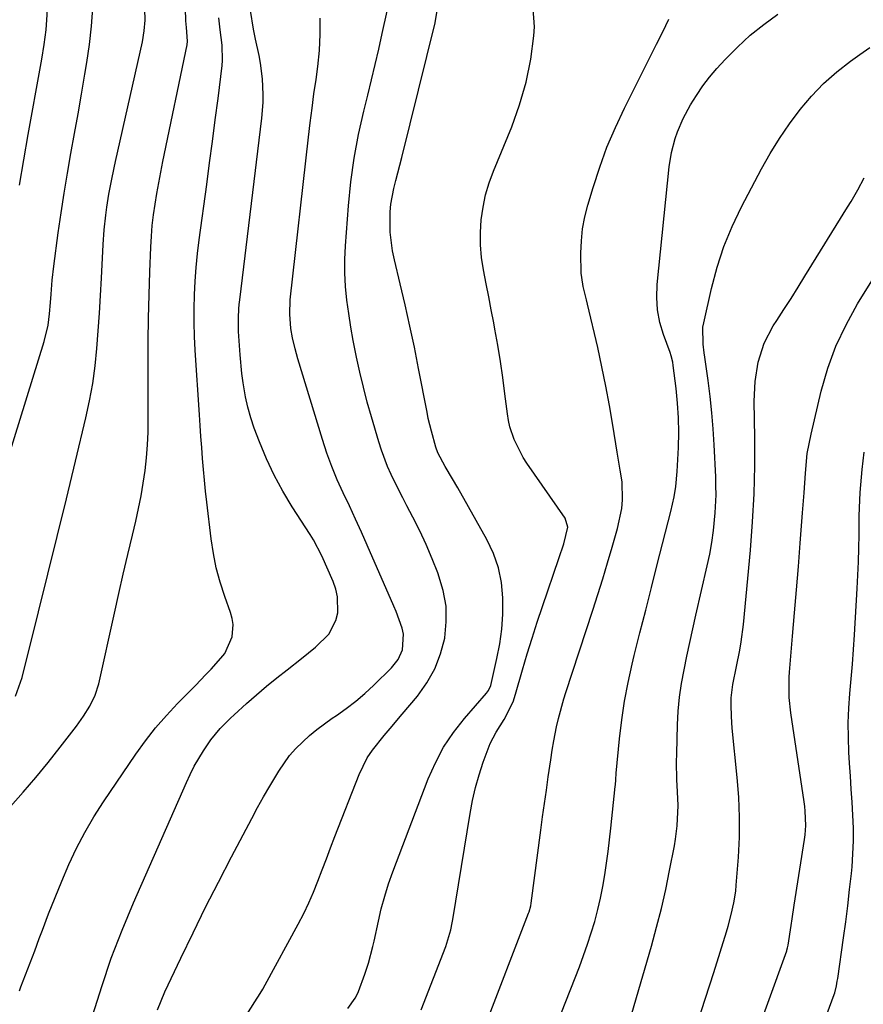
# Model space of a CAD drawing. Units: inches. Extents: x 1857223 to 1862544, y 442287 to 447718.
# Drawn here: x 1860474 to 1860679, y 444522 to 444761 of the extents above; entities that cross this region are included whole.
import ezdxf

# ---------------------------------------------------------------- set-up
doc = ezdxf.new("R2010")
doc.units = ezdxf.units.IN
doc.header["$MEASUREMENT"] = 0
doc.layers.add('7', color=7, linetype='Continuous')
doc.layers.add('8', color=7, linetype='Continuous')

msp = doc.modelspace()

# ---------------------------------------------------------------- linework, layer by layer
at = {"layer": '7', "color": 18}
for points in [[(1860474.26, 444720.56, 1818), (1860475.31, 444726.69, 1818), (1860476.38, 444732.81, 1818), (1860479.33, 444749.27, 1818), (1860479.64, 444751.05, 1818), (1860480.21, 444754.62, 1818), (1860480.7, 444758.2, 1818), (1860480.99, 444761.79, 1818), (1860481.08, 444764.61, 1818), (1860481.07, 444769.24, 1818), (1860480.99, 444771.55, 1818), (1860480.87, 444773.86, 1818), (1860480.56, 444778.37, 1818), (1860479.97, 444783.01, 1818), (1860479.48, 444785.3, 1818), (1860479.19, 444786.44, 1818), (1860478.89, 444787.57, 1818), (1860476.02, 444797.69, 1818), (1860474.27, 444803.89, 1818)], [(1860472.06, 444570.04, 1824), (1860475.18, 444573.54, 1824), (1860478.24, 444577.1, 1824), (1860481.21, 444580.73, 1824), (1860484.12, 444584.41, 1824), (1860488.06, 444589.52, 1824), (1860489.78, 444591.9, 1824), (1860491.35, 444594.38, 1824), (1860492.64, 444596.99, 1824), (1860493.49, 444599.78, 1824), (1860497.28, 444616.88, 1824), (1860498.34, 444621.62, 1824), (1860499.42, 444626.35, 1824), (1860500.52, 444631.09, 1824), (1860501.63, 444635.81, 1824), (1860502.44, 444639.2, 1824), (1860503.12, 444642.24, 1824), (1860503.73, 444645.29, 1824), (1860504.24, 444648.36, 1824), (1860504.69, 444651.44, 1824), (1860505.03, 444654.54, 1824), (1860505.29, 444657.63, 1824), (1860505.43, 444660.74, 1824), (1860505.48, 444663.85, 1824), (1860505.44, 444677.16, 1824), (1860505.46, 444682.76, 1824), (1860505.53, 444688.37, 1824), (1860505.67, 444693.98, 1824), (1860505.85, 444699.58, 1824), (1860506.09, 444705.55, 1824), (1860506.24, 444708.17, 1824), (1860506.45, 444710.77, 1824), (1860506.75, 444713.37, 1824), (1860507.12, 444715.97, 1824), (1860507.54, 444718.55, 1824), (1860508, 444721.14, 1824), (1860508.49, 444723.71, 1824), (1860509, 444726.28, 1824), (1860514.87, 444754.53, 1824), (1860514.99, 444755.43, 1824), (1860514.71, 444758.79, 1824), (1860514.61, 444760.34, 1824), (1860514.5, 444763.38, 1824)], [(1860473.3, 444596.8, 1822), (1860474.88, 444601.26, 1822), (1860478.88, 444617.19, 1822), (1860481.16, 444626.3, 1822), (1860483.41, 444635.43, 1822), (1860485.64, 444644.56, 1822), (1860487.85, 444653.7, 1822), (1860490.37, 444664.17, 1822), (1860491.27, 444668.35, 1822), (1860492.04, 444672.54, 1822), (1860492.61, 444676.76, 1822), (1860493.04, 444681.01, 1822), (1860493.36, 444685.27, 1822), (1860493.65, 444689.54, 1822), (1860493.91, 444693.81, 1822), (1860494.14, 444698.07, 1822), (1860494.55, 444706.22, 1822), (1860494.79, 444709.76, 1822), (1860495.17, 444713.28, 1822), (1860495.43, 444715.2, 1822), (1860495.94, 444718.39, 1822), (1860496.55, 444721.57, 1822), (1860497.21, 444724.74, 1822), (1860497.55, 444726.32, 1822), (1860504.04, 444755.31, 1822), (1860504.5, 444757.91, 1822), (1860504.7, 444760.54, 1822), (1860504.65, 444763.18, 1822)], [(1860492.02, 444519.55, 1828), (1860494.18, 444526.46, 1828), (1860496.51, 444533.31, 1828), (1860499.11, 444540.06, 1828), (1860501.89, 444546.74, 1828), (1860514.7, 444575.85, 1828), (1860515.63, 444577.83, 1828), (1860516.63, 444579.78, 1828), (1860518.88, 444583.53, 1828), (1860520.66, 444586.19, 1828), (1860522.91, 444588.92, 1828), (1860525.43, 444591.43, 1828), (1860526.3, 444592.24, 1828), (1860529.29, 444594.96, 1828), (1860531.69, 444597.08, 1828), (1860534.13, 444599.17, 1828), (1860536.61, 444601.19, 1828), (1860539.14, 444603.17, 1828), (1860542.63, 444605.87, 1828), (1860546, 444608.65, 1828), (1860549.22, 444611.76, 1828), (1860550.95, 444615.07, 1828), (1860551.39, 444616.95, 1828), (1860551.33, 444620.85, 1828), (1860550.89, 444622.73, 1828), (1860550.25, 444624.59, 1828), (1860547.53, 444630.75, 1828), (1860545.5, 444634.66, 1828), (1860544.73, 444635.91, 1828), (1860540.37, 444642.61, 1828), (1860538.07, 444646.4, 1828), (1860535.95, 444650.27, 1828), (1860534.09, 444654.27, 1828), (1860532.4, 444658.36, 1828), (1860531.15, 444661.71, 1828), (1860530.31, 444664.21, 1828), (1860529.58, 444666.75, 1828), (1860529.02, 444669.32, 1828), (1860528.47, 444672.7, 1828), (1860528.18, 444674.94, 1828), (1860527.72, 444679.44, 1828), (1860527.54, 444681.69, 1828), (1860527.31, 444685.11, 1828), (1860527.3, 444688.4, 1828), (1860527.43, 444690.59, 1828), (1860527.53, 444691.69, 1828), (1860527.65, 444692.78, 1828), (1860532.96, 444736.78, 1828), (1860533.28, 444740.59, 1828), (1860533.32, 444742.49, 1828), (1860533.19, 444746.31, 1828), (1860532.7, 444750.09, 1828), (1860532.33, 444751.96, 1828), (1860531.43, 444755.89, 1828), (1860530.98, 444758.34, 1828), (1860530.27, 444762.9, 1828)], [(1860529.34, 444519.68, 1832), (1860531.32, 444522.71, 1832), (1860532.61, 444524.74, 1832), (1860533.22, 444525.78, 1832), (1860533.81, 444526.83, 1832), (1860541.81, 444541.54, 1832), (1860543.14, 444544.1, 1832), (1860544.39, 444546.69, 1832), (1860545.53, 444549.32, 1832), (1860546.59, 444551.99, 1832), (1860547.61, 444554.69, 1832), (1860548.63, 444557.38, 1832), (1860549.67, 444560.07, 1832), (1860550.71, 444562.75, 1832), (1860556.55, 444577.76, 1832), (1860558.53, 444581.81, 1832), (1860559.77, 444583.68, 1832), (1860562.62, 444587.22, 1832), (1860564.09, 444588.95, 1832), (1860567.03, 444592.43, 1832), (1860570.72, 444596.78, 1832), (1860573.01, 444599.98, 1832), (1860574.94, 444603.36, 1832), (1860576.31, 444606.99, 1832), (1860577.3, 444610.8, 1832), (1860577.32, 444610.87, 1832), (1860577.68, 444614.76, 1832), (1860577.63, 444618.6, 1832), (1860576.96, 444622.39, 1832), (1860575.67, 444626.65, 1832), (1860574.29, 444630.08, 1832), (1860572.84, 444633.48, 1832), (1860571.26, 444636.82, 1832), (1860569.61, 444640.12, 1832), (1860568.15, 444642.92, 1832), (1860567.17, 444644.81, 1832), (1860566.21, 444646.7, 1832), (1860564.35, 444650.51, 1832), (1860563.48, 444652.44, 1832), (1860561.96, 444656.39, 1832), (1860561.32, 444658.41, 1832), (1860559.54, 444664.46, 1832), (1860558.54, 444668.03, 1832), (1860557.6, 444671.63, 1832), (1860556.74, 444675.24, 1832), (1860555.95, 444678.87, 1832), (1860555.16, 444682.91, 1832), (1860554.58, 444686.17, 1832), (1860554.06, 444689.44, 1832), (1860553.6, 444692.72, 1832), (1860553.27, 444696, 1832), (1860553.08, 444699.29, 1832), (1860553.1, 444702.59, 1832), (1860553.25, 444705.89, 1832), (1860553.99, 444715.59, 1832), (1860554.58, 444721.37, 1832), (1860555.36, 444727.12, 1832), (1860556.43, 444732.83, 1832), (1860557.68, 444738.5, 1832), (1860558.64, 444742.37, 1832), (1860559.55, 444746.09, 1832), (1860560.44, 444749.81, 1832), (1860561.31, 444753.54, 1832), (1860562.16, 444757.27, 1832), (1860563.37, 444762.68, 1832)], [(1860553.82, 444521.15, 1834), (1860555.62, 444523.61, 1834), (1860556.16, 444524.69, 1834), (1860556.4, 444525.26, 1834), (1860557.96, 444529.42, 1834), (1860558.82, 444532.06, 1834), (1860559.89, 444536.1, 1834), (1860560.21, 444537.46, 1834), (1860561.23, 444542.23, 1834), (1860561.95, 444545.27, 1834), (1860562.77, 444548.3, 1834), (1860563.72, 444551.28, 1834), (1860564.76, 444554.23, 1834), (1860573.3, 444576.73, 1834), (1860575.05, 444580.66, 1834), (1860577.05, 444584.44, 1834), (1860579.44, 444587.99, 1834), (1860582.1, 444591.37, 1834), (1860587.47, 444597.5, 1834), (1860587.94, 444598.14, 1834), (1860588.47, 444599.34, 1834), (1860589.97, 444605.91, 1834), (1860590.64, 444609.47, 1834), (1860591.14, 444613.04, 1834), (1860591.37, 444616.64, 1834), (1860591.42, 444620.57, 1834), (1860591.06, 444624.29, 1834), (1860590.35, 444627.9, 1834), (1860589.11, 444631.37, 1834), (1860587.52, 444634.74, 1834), (1860580.45, 444647.23, 1834), (1860579.2, 444649.39, 1834), (1860577.41, 444652.37, 1834), (1860575.67, 444655.7, 1834), (1860575.14, 444657.1, 1834), (1860574.07, 444660.93, 1834), (1860573.34, 444664, 1834), (1860573.02, 444665.54, 1834), (1860570.98, 444676.13, 1834), (1860569.95, 444681.28, 1834), (1860568.87, 444686.43, 1834), (1860567.72, 444691.56, 1834), (1860566.52, 444696.68, 1834), (1860565.13, 444702.47, 1834), (1860564.67, 444704.69, 1834), (1860564.12, 444709.19, 1834), (1860564.08, 444714.07, 1834), (1860564.25, 444715.99, 1834), (1860564.99, 444719.77, 1834), (1860565.49, 444721.65, 1834), (1860566.45, 444725.41, 1834), (1860566.93, 444727.29, 1834), (1860574.97, 444759.91, 1834), (1860575.49, 444762.88, 1834)], [(1860571.62, 444520.76, 1836), (1860577.55, 444536.16, 1836), (1860578.77, 444540.2, 1836), (1860579.12, 444541.86, 1836), (1860579.26, 444542.69, 1836), (1860583.44, 444568.38, 1836), (1860584.04, 444571.53, 1836), (1860584.76, 444574.64, 1836), (1860585.65, 444577.71, 1836), (1860586.65, 444580.75, 1836), (1860588.36, 444585.31, 1836), (1860589.76, 444588.04, 1836), (1860591.75, 444591.1, 1836), (1860593.9, 444595.42, 1836), (1860594.5, 444597.25, 1836), (1860596.19, 444603.13, 1836), (1860597.32, 444606.99, 1836), (1860598.5, 444610.84, 1836), (1860599.73, 444614.67, 1836), (1860601.01, 444618.49, 1836), (1860604.98, 444630.11, 1836), (1860606.14, 444633.67, 1836), (1860607.14, 444637.73, 1836), (1860606.48, 444639.89, 1836), (1860597.22, 444653.25, 1836), (1860596.34, 444654.61, 1836), (1860594.15, 444658.92, 1836), (1860593.13, 444661.98, 1836), (1860592.78, 444663.56, 1836), (1860592.51, 444665.15, 1836), (1860591.9, 444670, 1836), (1860591.37, 444673.93, 1836), (1860590.8, 444677.86, 1836), (1860590.15, 444681.78, 1836), (1860589.46, 444685.69, 1836), (1860589.18, 444687.19, 1836), (1860588.59, 444690.34, 1836), (1860587.99, 444693.49, 1836), (1860587.38, 444696.63, 1836), (1860586.7, 444700.03, 1836), (1860586.24, 444703.05, 1836), (1860585.96, 444706.08, 1836), (1860585.96, 444709.13, 1836), (1860586.15, 444712.18, 1836), (1860586.61, 444715.21, 1836), (1860587.23, 444718.19, 1836), (1860588.11, 444721.11, 1836), (1860589.15, 444723.99, 1836), (1860593.54, 444734.67, 1836), (1860595.47, 444740.04, 1836), (1860597.06, 444745.5, 1836), (1860598.14, 444751.07, 1836), (1860598.89, 444756.73, 1836), (1860599.07, 444758.91, 1836), (1860598.78, 444763.25, 1836)], [(1860474.25, 444525.39, 1826), (1860474.62, 444526.34, 1826), (1860475.75, 444529.27, 1826), (1860476.87, 444532.19, 1826), (1860477.97, 444535.12, 1826), (1860479.06, 444538.06, 1826), (1860479.83, 444540.12, 1826), (1860481.33, 444544.07, 1826), (1860482.88, 444548.01, 1826), (1860484.5, 444551.92, 1826), (1860486.26, 444556.02, 1826), (1860488.11, 444559.94, 1826), (1860490.1, 444563.78, 1826), (1860492.29, 444567.51, 1826), (1860494.63, 444571.17, 1826), (1860502.48, 444582.73, 1826), (1860504.81, 444585.95, 1826), (1860507.24, 444589.08, 1826), (1860509.85, 444592.08, 1826), (1860512.57, 444594.98, 1826), (1860515.58, 444598.01, 1826), (1860516.88, 444599.33, 1826), (1860519.43, 444602, 1826), (1860520.69, 444603.35, 1826), (1860523.07, 444605.94, 1826), (1860524, 444607.12, 1826), (1860525.81, 444611.17, 1826), (1860526.04, 444614.13, 1826), (1860525.82, 444615.59, 1826), (1860525.43, 444617.04, 1826), (1860524.01, 444620.95, 1826), (1860522.91, 444624.37, 1826), (1860521.96, 444627.83, 1826), (1860521.26, 444631.35, 1826), (1860520.72, 444634.91, 1826), (1860519.68, 444643.79, 1826), (1860519.38, 444646.43, 1826), (1860519.11, 444649.07, 1826), (1860518.87, 444651.71, 1826), (1860518.65, 444654.35, 1826), (1860518.45, 444657, 1826), (1860518.25, 444659.65, 1826), (1860518.07, 444662.3, 1826), (1860517.89, 444664.95, 1826), (1860516.84, 444680.6, 1826), (1860516.67, 444683.94, 1826), (1860516.57, 444687.28, 1826), (1860516.57, 444690.63, 1826), (1860516.64, 444693.97, 1826), (1860516.81, 444697.31, 1826), (1860517.05, 444700.64, 1826), (1860517.38, 444703.97, 1826), (1860517.79, 444707.28, 1826), (1860519.64, 444720.75, 1826), (1860520.34, 444725.95, 1826), (1860521.03, 444731.16, 1826), (1860521.71, 444736.37, 1826), (1860522.38, 444741.58, 1826), (1860523.38, 444749.51, 1826), (1860523.49, 444750.75, 1826), (1860523.38, 444754.48, 1826), (1860522.91, 444758.21, 1826), (1860522.56, 444761.1, 1826)], [(1860586.86, 444516.29, 1838), (1860597.64, 444544.2, 1838), (1860597.75, 444544.49, 1838), (1860598.15, 444545.98, 1838), (1860598.25, 444546.6, 1838), (1860600.61, 444564.3, 1838), (1860601.04, 444567.53, 1838), (1860601.49, 444570.76, 1838), (1860601.95, 444573.98, 1838), (1860602.42, 444577.21, 1838), (1860603.03, 444581.38, 1838), (1860603.38, 444583.66, 1838), (1860603.74, 444585.93, 1838), (1860604.39, 444589.31, 1838), (1860604.88, 444591.38, 1838), (1860606.18, 444596.1, 1838), (1860606.67, 444597.66, 1838), (1860613.2, 444617.58, 1838), (1860614.43, 444621.39, 1838), (1860615.63, 444625.22, 1838), (1860616.78, 444629.05, 1838), (1860617.91, 444632.9, 1838), (1860619.21, 444637.41, 1838), (1860620.2, 444642.27, 1838), (1860620.4, 444644.32, 1838), (1860620.31, 444648.67, 1838), (1860619.86, 444651.55, 1838), (1860619.14, 444655.87, 1838), (1860618.08, 444662.44, 1838), (1860617.27, 444667.15, 1838), (1860616.39, 444671.86, 1838), (1860615.42, 444676.54, 1838), (1860614.38, 444681.21, 1838), (1860611.92, 444691.73, 1838), (1860611.67, 444692.8, 1838), (1860610.9, 444696.02, 1838), (1860610.51, 444698.18, 1838), (1860610.41, 444699.27, 1838), (1860610.33, 444704.1, 1838), (1860610.44, 444707.05, 1838), (1860610.72, 444709.98, 1838), (1860611.27, 444712.87, 1838), (1860611.98, 444715.73, 1838), (1860613.25, 444719.97, 1838), (1860614.86, 444724.89, 1838), (1860616.63, 444729.74, 1838), (1860618.66, 444734.49, 1838), (1860620.85, 444739.18, 1838), (1860628.61, 444754.68, 1838), (1860630.13, 444757.73, 1838), (1860631.66, 444760.79, 1838)], [(1860620.52, 444512.73, 1842), (1860627.41, 444536.25, 1842), (1860628.66, 444540.78, 1842), (1860629.83, 444545.33, 1842), (1860630.87, 444549.91, 1842), (1860631.82, 444554.51, 1842), (1860632.98, 444560.51, 1842), (1860633.26, 444562.13, 1842), (1860633.65, 444565.38, 1842), (1860633.85, 444570.3, 1842), (1860633.74, 444573.57, 1842), (1860633.58, 444576.57, 1842), (1860633.51, 444580.75, 1842), (1860633.53, 444582.85, 1842), (1860633.72, 444589.81, 1842), (1860633.9, 444593.17, 1842), (1860634.21, 444596.52, 1842), (1860634.69, 444599.85, 1842), (1860635.3, 444603.17, 1842), (1860636, 444606.47, 1842), (1860636.72, 444609.77, 1842), (1860637.46, 444613.06, 1842), (1860638.2, 444616.36, 1842), (1860640.94, 444628.31, 1842), (1860641.53, 444631.15, 1842), (1860642.03, 444634.01, 1842), (1860642.42, 444636.88, 1842), (1860642.84, 444641.22, 1842), (1860643.06, 444645.55, 1842), (1860643.05, 444647.71, 1842), (1860642.99, 444649.88, 1842), (1860642.62, 444657.63, 1842), (1860642.38, 444661.54, 1842), (1860642.07, 444665.44, 1842), (1860641.64, 444669.33, 1842), (1860641.14, 444673.21, 1842), (1860640.33, 444678.89, 1842), (1860640.19, 444679.93, 1842), (1860639.94, 444682.02, 1842), (1860639.89, 444686.17, 1842), (1860640.07, 444687.2, 1842), (1860641.94, 444695.54, 1842), (1860643.31, 444700.66, 1842), (1860644.94, 444705.69, 1842), (1860646.96, 444710.57, 1842), (1860649.25, 444715.35, 1842), (1860654.11, 444724.53, 1842), (1860656.21, 444728.26, 1842), (1860658.44, 444731.9, 1842), (1860660.86, 444735.41, 1842), (1860663.42, 444738.85, 1842), (1860666.19, 444742.09, 1842), (1860669.13, 444745.16, 1842), (1860672.31, 444747.98, 1842), (1860675.65, 444750.63, 1842), (1860677.88, 444752.25, 1842), (1860680.36, 444753.87, 1842)], [(1860638.52, 444517.41, 1844), (1860640.54, 444523.62, 1844), (1860642.51, 444529.84, 1844), (1860645.56, 444539.66, 1844), (1860645.98, 444541.06, 1844), (1860646.74, 444543.86, 1844), (1860647.39, 444546.7, 1844), (1860647.83, 444549.57, 1844), (1860647.97, 444551.01, 1844), (1860648.48, 444557.79, 1844), (1860648.72, 444562.62, 1844), (1860648.78, 444567.46, 1844), (1860648.59, 444572.29, 1844), (1860648.22, 444577.11, 1844), (1860647, 444589, 1844), (1860646.78, 444591.81, 1844), (1860646.69, 444594.64, 1844), (1860646.71, 444596.35, 1844), (1860647.12, 444599.62, 1844), (1860648.04, 444603.94, 1844), (1860648.84, 444607.91, 1844), (1860649.19, 444609.96, 1844), (1860649.7, 444614.1, 1844), (1860651.4, 444632.18, 1844), (1860651.92, 444638.97, 1844), (1860652.3, 444645.77, 1844), (1860652.45, 444652.57, 1844), (1860652.45, 444659.38, 1844), (1860652.31, 444668.2, 1844), (1860652.51, 444672.99, 1844), (1860653.27, 444677.72, 1844), (1860654.71, 444682.26, 1844), (1860656.94, 444686.46, 1844), (1860657.78, 444687.77, 1844), (1860659.51, 444690.44, 1844), (1860661.23, 444693.13, 1844), (1860662.93, 444695.82, 1844), (1860664.61, 444698.52, 1844), (1860674.95, 444715.19, 1844), (1860675.79, 444716.6, 1844), (1860677.39, 444719.45, 1844), (1860678.93, 444722.34, 1844)], [(1860647.07, 444498.86, 1846), (1860660.18, 444535.06, 1846), (1860660.24, 444535.25, 1846), (1860660.4, 444535.84, 1846), (1860660.52, 444536.44, 1846), (1860661.25, 444541.2, 1846), (1860661.51, 444542.85, 1846), (1860662.03, 444546.15, 1846), (1860664.53, 444562.03, 1846), (1860664.68, 444563.17, 1846), (1860664.82, 444565.46, 1846), (1860664.68, 444568.9, 1846), (1860664.56, 444570.04, 1846), (1860664.41, 444571.18, 1846), (1860661.15, 444592.72, 1846), (1860660.77, 444596.41, 1846), (1860660.77, 444601.35, 1846), (1860660.85, 444602.58, 1846), (1860661.61, 444611.34, 1846), (1860662.08, 444616.96, 1846), (1860662.55, 444622.57, 1846), (1860663.01, 444628.19, 1846), (1860663.45, 444633.8, 1846), (1860664.04, 444641.22, 1846), (1860664.39, 444646.01, 1846), (1860664.7, 444650.8, 1846), (1860665.18, 444655.56, 1846), (1860665.59, 444657.91, 1846), (1860666.09, 444660.25, 1846), (1860668.56, 444670.69, 1846), (1860670.16, 444676.21, 1846), (1860672.11, 444681.59, 1846), (1860674.56, 444686.76, 1846), (1860677.35, 444691.79, 1846), (1860681.61, 444698.64, 1846)], [(1860663.9, 444503.37, 1848), (1860671.47, 444523.83, 1848), (1860671.84, 444524.93, 1848), (1860672.24, 444526.62, 1848), (1860672.45, 444527.77, 1848), (1860672.54, 444528.34, 1848), (1860673.95, 444538.21, 1848), (1860674.48, 444542.11, 1848), (1860674.98, 444546.02, 1848), (1860675.43, 444549.93, 1848), (1860675.85, 444553.85, 1848), (1860676.01, 444555.43, 1848), (1860676.25, 444558.56, 1848), (1860676.39, 444561.69, 1848), (1860676.37, 444564.83, 1848), (1860676.24, 444567.96, 1848), (1860676.04, 444571.1, 1848), (1860675.84, 444574.24, 1848), (1860675.64, 444577.38, 1848), (1860675.44, 444580.52, 1848), (1860675.27, 444583.21, 1848), (1860675.13, 444586.77, 1848), (1860675.1, 444590.32, 1848), (1860675.24, 444593.88, 1848), (1860675.5, 444597.43, 1848), (1860675.82, 444600.98, 1848), (1860676.11, 444604.54, 1848), (1860676.37, 444608.1, 1848), (1860676.61, 444611.66, 1848), (1860677.29, 444622.86, 1848), (1860677.46, 444626.1, 1848), (1860677.59, 444629.35, 1848), (1860677.67, 444632.6, 1848), (1860677.72, 444635.86, 1848), (1860677.76, 444640.49, 1848), (1860677.9, 444644.23, 1848), (1860678.02, 444646.1, 1848), (1860678.31, 444649.84, 1848), (1860678.49, 444651.71, 1848), (1860678.94, 444655.92, 1848)]]:
    msp.add_polyline3d(points, dxfattribs=at)
at = {"layer": '8', "color": 18}
for points in [[(1860464.38, 444631.75, 1820), (1860480.26, 444682.65, 1820), (1860481.21, 444686.64, 1820), (1860481.56, 444689.36, 1820), (1860481.8, 444692.1, 1820), (1860481.93, 444694.12, 1820), (1860482.19, 444697.52, 1820), (1860482.57, 444700.9, 1820), (1860483.66, 444709.03, 1820), (1860484.34, 444713.85, 1820), (1860485.07, 444718.66, 1820), (1860485.87, 444723.46, 1820), (1860486.73, 444728.26, 1820), (1860487.6, 444733.05, 1820), (1860488.46, 444737.84, 1820), (1860489.29, 444742.64, 1820), (1860490.11, 444747.44, 1820), (1860490.58, 444750.28, 1820), (1860491.21, 444754.65, 1820), (1860491.72, 444759.04, 1820), (1860492.04, 444763.44, 1820)], [(1860602.31, 444511.75, 1840), (1860609.96, 444531.19, 1840), (1860610.98, 444533.92, 1840), (1860611.95, 444536.66, 1840), (1860612.83, 444539.43, 1840), (1860613.66, 444542.22, 1840), (1860614.41, 444545.1, 1840), (1860615.06, 444547.87, 1840), (1860615.62, 444550.67, 1840), (1860616.1, 444553.48, 1840), (1860616.52, 444556.3, 1840), (1860616.91, 444559.13, 1840), (1860617.25, 444561.96, 1840), (1860617.57, 444564.8, 1840), (1860618.62, 444574.87, 1840), (1860618.66, 444575.28, 1840), (1860618.75, 444576.51, 1840), (1860618.86, 444578.15, 1840), (1860619.66, 444586.47, 1840), (1860620.2, 444591.02, 1840), (1860620.87, 444595.55, 1840), (1860621.74, 444600.05, 1840), (1860622.74, 444604.53, 1840), (1860623.26, 444606.62, 1840), (1860624.63, 444612.13, 1840), (1860626.01, 444617.63, 1840), (1860627.41, 444623.13, 1840), (1860628.82, 444628.63, 1840), (1860632.13, 444641.47, 1840), (1860632.93, 444645.09, 1840), (1860633.32, 444647.54, 1840), (1860633.66, 444651.23, 1840), (1860633.94, 444657.05, 1840), (1860634.02, 444660.63, 1840), (1860633.98, 444664.21, 1840), (1860633.75, 444667.78, 1840), (1860633.39, 444671.34, 1840), (1860632.7, 444676.85, 1840), (1860632.57, 444677.65, 1840), (1860632.19, 444679.22, 1840), (1860631.94, 444680, 1840), (1860630.34, 444684.35, 1840), (1860629.48, 444687.32, 1840), (1860628.89, 444690.33, 1840), (1860628.72, 444693.38, 1840), (1860628.82, 444696.47, 1840), (1860631.73, 444725, 1840), (1860632.26, 444728.46, 1840), (1860633.15, 444731.84, 1840), (1860633.73, 444733.49, 1840), (1860635.12, 444736.7, 1840), (1860636.9, 444739.98, 1840), (1860638.31, 444742.32, 1840), (1860639.84, 444744.59, 1840), (1860641.51, 444746.74, 1840), (1860643.29, 444748.82, 1840), (1860645.29, 444751.01, 1840), (1860648.25, 444754.02, 1840), (1860651.33, 444756.87, 1840), (1860654.61, 444759.49, 1840), (1860658.02, 444761.97, 1840)], [(1860507.7, 444520.82, 1830), (1860508.58, 444522.99, 1830), (1860509.52, 444525.14, 1830), (1860513.36, 444533.29, 1830), (1860516.33, 444539.48, 1830), (1860519.35, 444545.63, 1830), (1860522.46, 444551.74, 1830), (1860525.62, 444557.82, 1830), (1860530.56, 444567.17, 1830), (1860531.97, 444569.78, 1830), (1860533.41, 444572.38, 1830), (1860534.9, 444574.95, 1830), (1860537.09, 444578.64, 1830), (1860539.72, 444582.38, 1830), (1860541.23, 444584.1, 1830), (1860544.56, 444587.26, 1830), (1860546.33, 444588.73, 1830), (1860550.05, 444591.44, 1830), (1860551.07, 444592.12, 1830), (1860553.44, 444593.79, 1830), (1860555.75, 444595.56, 1830), (1860557.96, 444597.44, 1830), (1860560.11, 444599.42, 1830), (1860564.41, 444603.6, 1830), (1860566.02, 444605.62, 1830), (1860567.07, 444607.98, 1830), (1860567.32, 444611.79, 1830), (1860567, 444613.25, 1830), (1860565.56, 444617.27, 1830), (1860565.01, 444618.58, 1830), (1860558.54, 444633.32, 1830), (1860557.12, 444636.51, 1830), (1860555.68, 444639.69, 1830), (1860554.21, 444642.85, 1830), (1860552.71, 444646, 1830), (1860551.28, 444649.18, 1830), (1860549.94, 444652.4, 1830), (1860548.75, 444655.67, 1830), (1860547.67, 444658.98, 1830), (1860541.74, 444678.46, 1830), (1860541.05, 444680.9, 1830), (1860540.42, 444683.57, 1830), (1860540.02, 444685.85, 1830), (1860539.74, 444689.31, 1830), (1860539.89, 444692.77, 1830), (1860544.33, 444732.17, 1830), (1860544.74, 444735.68, 1830), (1860545.17, 444739.18, 1830), (1860545.63, 444742.69, 1830), (1860546.12, 444746.19, 1830), (1860546.57, 444749.31, 1830), (1860546.98, 444753.19, 1830), (1860547.12, 444757.1, 1830), (1860547.16, 444761.01, 1830)]]:
    msp.add_polyline3d(points, dxfattribs=at)

doc.saveas('drawing.dxf')
